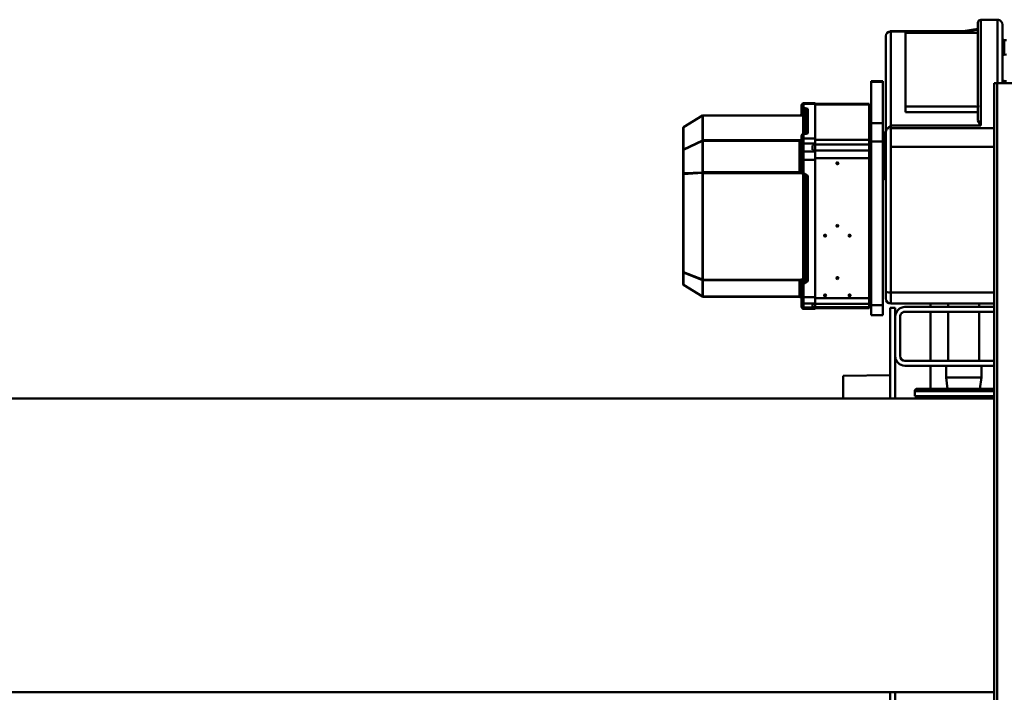
# Model space of a CAD drawing. Units: millimetres. Extents: x 0 to 23760, y 0 to 16800.
# Drawn here: x 8405 to 9410, y 3212 to 3899 of the extents above; entities that cross this region are included whole.
import ezdxf

# ---------------------------------------------------------------- set-up
doc = ezdxf.new("R2010")
doc.units = ezdxf.units.MM
doc.header["$MEASUREMENT"] = 0
doc.layers.add('(1) Shape lines', color=7, linetype='Continuous', lineweight=35)

# ---------------------------------------------------------------- blocks, each defined once
blk = doc.blocks.new('MACRO_10_06ccfd34-7881-49c4-bb8c-f57c2a4a65a1')
at = {"layer": '(1) Shape lines', "color": 7, "linetype": 'Continuous', "lineweight": 50, "ltscale": 120}
for p, q in [((4145, -722), (4145, 778)), ((4148, -722), (4148, 778)), ((4254.1, -100), (4254.1, -14)), ((4249.1, -59), (4249.1, -100)), ((4148, -100), (6116, -100)), ((4217.1, -99.9), (4217.1, -100)), ((6116, -400), (4148, -400)), ((4217.1, -400), (4217.1, -402.6)), ((4249.1, -443.5), (4249.1, -400)), ((4254.1, -492.5), (4254.1, -400)), ((4302.1, -423.2), (4302.1, -400)), ((4229.1, -402.6), (4147.7, -402.6)), ((4228.9, -407.5), (4147.9, -407.5)), ((4226.4, -410), (4147.9, -410)), ((4161.1, -421.4), (4162.7, -410)), ((4195.5, -410), (4197.1, -421.4)), ((4213.1, -410), (4213.1, -433.5)), ((4229.1, -402.6), (4229.1, -407.5)), ((4197.1, -421.4), (4161.1, -421.4)), ((4161.1, -433.5), (4161.1, -421.4)), ((4197.1, -421.4), (4197.1, -433.5)), ((4302.1, -423.2), (4254.1, -424)), ((4148, -433.5), (4239.1, -433.5)), ((4148, -438.5), (4239.1, -438.5)), ((4163.2, -488.5), (4163.2, -438.5)), ((4195, -438.5), (4195, -488.5)), ((4213.1, -438.5), (4213.1, -488.5)), ((4244.1, -443.5), (4244.1, -483.5)), ((4249.1, -443.5), (4249.1, -483.5)), ((4239.1, -488.5), (4148, -488.5)), ((4249.1, -492.5), (4249.1, -483.5)), ((4261.6, -485), (4261.6, -495.5)), ((4261.6, -485), (4273.6, -485)), ((4273.6, -485), (4273.6, -495.5)), ((4275.6, -492.2), (4275.6, -493.3)), ((4275.6, -492.2), (4330.6, -492.2)), ((4330.6, -491.6), (4342.6, -491.6)), ((4342.6, -491.6), (4342.6, -492.9)), ((4239.1, -493.5), (4148, -493.5)), ((4148, -497.1), (4253.6, -497.1)), ((4148, -497.2), (4253.6, -497.2)), ((4163.2, -497.2), (4163.2, -493.5)), ((4195, -493.5), (4195, -497.2)), ((4213.1, -493.5), (4213.1, -497.2)), ((4249.1, -492.5), (4254.1, -492.5)), ((4258.6, -502.4), (4258.6, -502.1)), ((4273.6, -495.5), (4261.6, -495.5)), ((4261.6, -495.5), (4261.6, -662.4)), ((4273.6, -494), (4273.6, -494)), ((4273.6, -494.6), (4273.6, -494.6)), ((4273.6, -495.4), (4273.6, -495.4)), ((4273.6, -662.4), (4273.6, -495.5)), ((4275.6, -493.3), (4275.6, -496.6)), ((4275.6, -493.3), (4332.6, -493.3)), ((4275.6, -496.6), (4275.6, -501.7)), ((4275.6, -496.6), (4332.6, -496.6)), ((4275.6, -501.7), (4275.6, -502.5)), ((4275.6, -502.5), (4275.6, -645.5)), ((4275.6, -502.5), (4330.6, -502.5)), ((4309.6, -502.5), (4309.6, -502.5)), ((4309.6, -502.5), (4309.6, -502.5)), ((4309.6, -502.5), (4309.6, -502.5)), ((4330.6, -492.9), (4330.6, -497.1)), ((4330.6, -492.9), (4342.6, -492.9)), ((4330.6, -503.5), (4330.6, -497.1)), ((4342.6, -497.1), (4330.6, -497.1)), ((4332.6, -493.8), (4332.6, -493.3)), ((4332.6, -493.8), (4333.6, -493.8)), ((4332.6, -496.6), (4332.6, -496.1)), ((4332.6, -496.1), (4333.6, -496.1)), ((4332.6, -497), (4332.6, -497)), ((4333.6, -496.1), (4333.6, -493.8)), ((4333.6, -497.1), (4333.6, -497.1)), ((4342.6, -492.9), (4342.6, -497.1)), ((4342.6, -503.5), (4342.6, -497.1)), ((4344.6, -494.7), (4344.6, -498.8)), ((4344.6, -504.1), (4344.6, -498.8)), ((4148, -508.3), (4253.6, -508.3)), ((4253.6, -657.2), (4253.6, -508.3)), ((4258.6, -509.8), (4258.6, -658.7)), ((4273.6, -505.3), (4273.6, -505.3)), ((4295.6, -505.6), (4295.6, -504.4)), ((4295.6, -506.3), (4295.6, -505.6)), ((4320.6, -505.6), (4320.6, -504.4)), ((4320.6, -506.3), (4320.6, -505.6)), ((4330.6, -503.5), (4330.6, -643.9)), ((4342.6, -503.5), (4330.6, -503.5)), ((4332.6, -503.5), (4332.6, -503.5)), ((4335.6, -503.4), (4335.6, -503.4)), ((4335.6, -503.5), (4335.6, -503.5)), ((4336, -503.5), (4336, -503.5)), ((4336.6, -503.5), (4336.6, -503.5)), ((4338.1, -503.5), (4338.1, -503.5)), ((4339.6, -503.4), (4339.6, -503.4)), ((4339.6, -503.5), (4339.6, -503.5)), ((4342.6, -503.5), (4342.6, -517.9)), ((4344.6, -504.1), (4344.6, -518.5)), ((4346.6, -504), (4445.3, -504)), ((4346.6, -520.8), (4346.6, -504.1)), ((4346.6, -504.1), (4445.3, -504.1)), ((4445.3, -504.1), (4445.3, -520.8)), ((4445.8, -504.2), (4445.8, -521)), ((4465.1, -516.2), (4445.8, -504.2)), ((4445.9, -504.1), (4465.1, -516.1)), ((4273.6, -519.4), (4273.6, -519.4)), ((4273.6, -520), (4273.6, -520)), ((4308.1, -523.2), (4308.1, -522)), ((4338.1, -519.8), (4338.1, -627.6)), ((4340, -520.3), (4341.1, -521.5)), ((4340, -520.3), (4340, -628)), ((4342.6, -517.9), (4340.9, -517.9)), ((4340.9, -519.2), (4342.1, -520.5)), ((4342.6, -519.2), (4340.9, -519.2)), ((4341.1, -521.5), (4341.1, -628.8)), ((4342.6, -519.2), (4342.6, -517.9)), ((4343.1, -522), (4343.1, -520.7)), ((4343.6, -520.7), (4343.1, -520.7)), ((4343.1, -522), (4343.1, -628.8)), ((4343.6, -522), (4343.1, -522)), ((4343.6, -520.7), (4343.6, -519.5)), ((4344.6, -519.5), (4344.6, -518.5)), ((4346.6, -520.8), (4445.3, -520.8)), ((4346.6, -521.4), (4445.3, -521.4)), ((4444.3, -520.8), (4444.3, -520.8)), ((4444.3, -520.8), (4444.3, -520.8)), ((4444.3, -521.4), (4444.3, -521.4)), ((4444.3, -521.4), (4444.3, -521.4)), ((4444.8, -520.8), (4444.8, -520.8)), ((4444.8, -520.8), (4444.8, -520.8)), ((4444.8, -521.4), (4444.8, -521.4)), ((4444.8, -521.4), (4444.8, -521.4)), ((4445.3, -520.8), (4445.3, -521.4)), ((4445.3, -521.4), (4445.3, -630.3)), ((4465.1, -528.7), (4445.8, -521)), ((4445.8, -521.5), (4445.8, -630.4)), ((4465.1, -529.2), (4445.8, -521.5)), ((4465.1, -516.2), (4465.1, -528.7)), ((4465.6, -517), (4465.6, -529.5)), ((4273.6, -530.1), (4273.6, -530.1)), ((4273.6, -530.7), (4273.6, -530.7)), ((4308.1, -523.9), (4308.1, -523.2)), ((4461.1, -527.1), (4461.1, -527.1)), ((4461.1, -527.1), (4461.1, -527.1)), ((4461.1, -527.6), (4461.1, -527.6)), ((4461.1, -527.6), (4461.1, -527.6)), ((4461.6, -527.3), (4461.6, -527.3)), ((4461.6, -527.8), (4461.6, -527.8)), ((4465.1, -529.2), (4465.1, -629.3)), ((4465.6, -529.5), (4465.6, -629.6)), ((4273.6, -535.2), (4273.6, -535.2)), ((4273.6, -541.4), (4273.6, -541.4)), ((4273.6, -555.5), (4273.6, -555.5)), ((4273.6, -556.1), (4273.6, -556.1)), ((4295.6, -566.6), (4295.6, -565.4)), ((4295.6, -567.3), (4295.6, -566.6)), ((4320.6, -566.6), (4320.6, -565.4)), ((4320.6, -567.3), (4320.6, -566.6)), ((4308.1, -576.6), (4308.1, -575.4)), ((4308.1, -577.3), (4308.1, -576.6)), ((4260.6, -624.4), (4261.6, -624.4)), ((4340.7, -628.8), (4340, -628)), ((4340.9, -628.8), (4342.6, -628.8)), ((4340.9, -629.5), (4342.6, -629.5)), ((4341.5, -629.5), (4341.5, -629.5)), ((4342.6, -629.5), (4342.6, -628.8)), ((4342.6, -629.5), (4342.6, -643.9)), ((4344.6, -630.1), (4344.6, -644.5)), ((4344.7, -629.9), (4344.7, -629.9)), ((4346.6, -630.3), (4445.3, -630.3)), ((4346.6, -631.1), (4445.3, -631.1)), ((4346.6, -663.3), (4346.6, -631.1)), ((4445.3, -630.3), (4445.3, -631.1)), ((4445.3, -631.1), (4445.3, -663.3)), ((4465.1, -629.3), (4445.8, -630.4)), ((4465.1, -630), (4445.8, -631)), ((4445.8, -631), (4445.8, -663.2)), ((4465.1, -630), (4465.1, -654)), ((4465.6, -629.6), (4465.6, -653.6)), ((4308.1, -640.5), (4308.1, -639.3)), ((4308.1, -641.2), (4308.1, -640.5)), ((4273.6, -651.7), (4273.6, -651.7)), ((4275.6, -645.5), (4275.6, -653.2)), ((4275.6, -645.5), (4275.6, -645.5)), ((4275.6, -645.5), (4330.6, -645.5)), ((4275.6, -653.2), (4275.6, -659.4)), ((4275.6, -653.2), (4332.6, -653.2)), ((4309.6, -653.1), (4309.6, -653.1)), ((4309.6, -653.2), (4309.6, -653.1)), ((4309.6, -653.1), (4309.6, -653.1)), ((4330.6, -643.9), (4330.6, -652.3)), ((4330.6, -643.9), (4342.6, -643.9)), ((4330.6, -652.3), (4330.6, -660.3)), ((4330.6, -652.3), (4342.6, -652.3)), ((4332.6, -654.1), (4332.6, -653.2)), ((4342.6, -643.9), (4342.6, -652.3)), ((4342.6, -652.3), (4342.6, -660.3)), ((4344.6, -644.5), (4344.6, -651.3)), ((4344.6, -651.3), (4344.6, -659.4)), ((4148, -657.2), (4253.6, -657.2)), ((4253.6, -676), (4253.6, -657.2)), ((4258.6, -658.7), (4258.6, -671.7)), ((4261.6, -662.4), (4261.6, -681.2)), ((4273.6, -662.4), (4261.6, -662.4)), ((4273.6, -657.9), (4273.6, -657.9)), ((4273.6, -662.4), (4273.6, -681.2)), ((4275.6, -659.4), (4275.6, -664.3)), ((4275.6, -659.4), (4332.6, -659.4)), ((4330.6, -665.7), (4330.6, -660.3)), ((4342.6, -660.3), (4330.6, -660.3)), ((4332.6, -654.1), (4333.6, -654.1)), ((4332.6, -659.4), (4332.6, -658.5)), ((4332.6, -658.5), (4333.6, -658.5)), ((4332.6, -660.4), (4332.6, -660.4)), ((4333.4, -660.3), (4333.4, -660.3)), ((4333.6, -658.5), (4333.6, -654.1)), ((4335.7, -660.3), (4335.7, -660.3)), ((4335.8, -660.3), (4335.8, -660.3)), ((4336.6, -660.3), (4336.6, -660.3)), ((4336.6, -660.3), (4336.6, -660.3)), ((4342.6, -665.7), (4342.6, -660.3)), ((4344.6, -663.8), (4344.6, -659.4)), ((4346.6, -663.3), (4445.3, -663.3)), ((4444.3, -663.3), (4444.3, -663.3)), ((4444.3, -663.3), (4444.3, -663.3)), ((4444.8, -663.3), (4444.8, -663.3)), ((4444.8, -663.3), (4444.8, -663.3)), ((4445.3, -663.3), (4445.3, -663.8)), ((4465.1, -654), (4445.8, -663.2)), ((4465.1, -654.4), (4445.8, -663.6)), ((4461.1, -655.9), (4461.1, -655.9)), ((4461.1, -655.9), (4461.1, -655.9)), ((4461.1, -656.3), (4461.1, -656.3)), ((4461.1, -656.3), (4461.1, -656.3)), ((4461.6, -655.7), (4461.6, -655.7)), ((4461.6, -656.1), (4461.6, -656.1)), ((4465.1, -654.4), (4465.1, -677)), ((4465.6, -653.6), (4465.6, -676.1)), ((4258.6, -671.7), (4258.6, -674.4)), ((4261.6, -671.4), (4260.6, -671.4)), ((4275.6, -664.3), (4275.6, -664.3)), ((4275.6, -664.3), (4275.6, -700.4)), ((4275.6, -664.3), (4330.6, -664.3)), ((4279.6, -664.3), (4279.6, -664.3)), ((4281.6, -664.3), (4281.6, -664.3)), ((4281.6, -664.4), (4281.6, -664.4)), ((4299.6, -664.3), (4299.6, -664.3)), ((4301.6, -664.3), (4301.6, -664.3)), ((4305.6, -664.4), (4305.6, -664.4)), ((4328.6, -664.3), (4328.6, -664.3)), ((4330.6, -665.7), (4330.6, -701)), ((4342.6, -665.7), (4330.6, -665.7)), ((4332.6, -665.7), (4332.6, -665.7)), ((4333.4, -665.7), (4333.4, -665.7)), ((4335.8, -665.7), (4335.8, -665.7)), ((4336.6, -665.7), (4336.6, -665.7)), ((4338.1, -670.9), (4338.1, -695.8)), ((4340, -670.4), (4340, -694.4)), ((4342.6, -670.3), (4340.9, -670.3)), ((4342.6, -670.3), (4340.9, -670.3)), ((4341, -665.7), (4341, -665.7)), ((4341.1, -665.7), (4341.1, -665.7)), ((4341.1, -670.3), (4341.1, -690.3)), ((4342, -665.7), (4342, -665.7)), ((4342.6, -665.7), (4342.6, -670.3)), ((4342.8, -670.2), (4342.6, -670.3)), ((4343.1, -670.2), (4343.1, -688.9)), ((4344.6, -663.8), (4344.6, -668.4)), ((4344.6, -668.4), (4344.6, -668.4)), ((4346.6, -663.8), (4445.3, -663.8)), ((4444.3, -663.8), (4444.3, -663.8)), ((4444.3, -663.8), (4444.3, -663.8)), ((4444.8, -663.8), (4444.8, -663.8)), ((4444.8, -663.8), (4444.8, -663.8)), ((4445.3, -663.8), (4445.3, -689.1)), ((4445.8, -663.6), (4445.8, -689)), ((4148, -676), (4253.6, -676)), ((4161.6, -786.8), (4161.6, -679)), ((4253.6, -679), (4161.6, -679)), ((4253.6, -679), (4253.6, -676)), ((4253.6, -774.8), (4253.6, -679)), ((4258.6, -674.4), (4258.6, -770.1)), ((4261.6, -681.2), (4261.6, -723.3)), ((4273.6, -681.2), (4261.6, -681.2)), ((4273.6, -681.2), (4273.6, -681.2)), ((4273.6, -723.3), (4273.6, -681.2)), ((4465.1, -677), (4445.8, -689)), ((4465.1, -677), (4445.9, -689)), ((4164.6, -683.9), (4164.6, -697.1)), ((4238.6, -692.6), (4164.6, -692.6)), ((4238.6, -692.6), (4238.6, -698.3)), ((4273.6, -687.8), (4273.6, -687.8)), ((4340, -694.4), (4341.1, -690.3)), ((4340.9, -695.2), (4342.1, -690.9)), ((4342.2, -690.8), (4342.2, -690.8)), ((4343.1, -690.2), (4343.1, -688.9)), ((4343.6, -688.9), (4343.1, -688.9)), ((4343.6, -690.2), (4343.1, -690.2)), ((4343.6, -694.2), (4343.6, -690.2)), ((4344.6, -691.2), (4344.7, -690.5)), ((4344.6, -694.5), (4344.6, -691.2)), ((4344.6, -691.2), (4344.6, -691.2)), ((4344.8, -690.4), (4345.1, -689.9)), ((4345.2, -689.8), (4345.2, -689.8)), ((4346.6, -689.1), (4445.3, -689.1)), ((4346.6, -689.1), (4346.6, -689.1)), ((4346.6, -689.1), (4346.6, -689.1)), ((4445.3, -689.1), (4346.6, -689.1)), ((4445.3, -689.1), (4445.3, -689.1)), ((4238.6, -698.3), (4164.3, -698.3)), ((4164.6, -701), (4164.6, -783.8)), ((4238.6, -773.5), (4238.6, -698.3)), ((4273.6, -699.1), (4273.6, -699.1)), ((4275.6, -700.4), (4275.6, -700.4)), ((4275.6, -700.4), (4275.6, -700.9)), ((4275.6, -700.4), (4330.6, -700.4)), ((4330.6, -700.9), (4275.6, -700.9)), ((4330.6, -701), (4330.6, -701.5)), ((4330.6, -701), (4342.6, -701)), ((4342.6, -701.5), (4330.6, -701.5)), ((4338.3, -696), (4338.3, -696)), ((4340.9, -695.2), (4342.6, -695.2)), ((4340.9, -696.4), (4342.6, -696.4)), ((4342.6, -696.4), (4342.6, -695.2)), ((4342.6, -696.4), (4342.6, -701)), ((4344.6, -694.5), (4344.6, -699.1)), ((4145, -722), (4119, -722)), ((4139.6, -781.8), (4139.6, -722.3)), ((4144.6, -722.9), (4144.6, -786.8)), ((4145, -722), (4148, -722)), ((4273.6, -723.3), (4261.6, -723.3)), ((4137.7, -724.3), (4135.5, -724.2)), ((4273.6, -724), (4261.6, -724)), ((4135.5, -751.2), (4137.7, -751.1)), ((4137.7, -766), (4135.5, -765.9)), ((4164.6, -773.5), (4238.6, -773.5)), ((4179.6, -774.8), (4253.6, -774.8)), ((4253.6, -775.1), (4179.6, -775.1)), ((4144.6, -786.8), (4161.6, -786.8)), ((4161.6, -786.9), (4144.6, -786.9))]:
    blk.add_line(p, q, dxfattribs=at)
at = {"layer": '(1) Shape lines', "color": 7, "linetype": 'Continuous', "lineweight": 50, "ltscale": 40}
for p, q in [((4275.4, -493), (4275.6, -492.2)), ((4273.6, -494), (4273.9, -494)), ((4274.7, -493.7), (4275.2, -493.3)), ((4275.1, -493.4), (4275.5, -492.8)), ((4344.7, -502.6), (4344.8, -502.7)), ((4345.1, -503.3), (4345.2, -503.3)), ((4345.8, -503.8), (4345.2, -503.3)), ((4345.2, -503.3), (4345.8, -503.8)), ((4345.8, -503.8), (4345.8, -503.8)), ((4345.8, -503.8), (4346.1, -503.9)), ((4274.1, -520), (4273.6, -519.9)), ((4274.6, -520.2), (4274.1, -520)), ((4275, -520.6), (4274.6, -520.2)), ((4275.3, -521), (4275, -520.6)), ((4275.5, -521.5), (4275.3, -521)), ((4275.6, -521.9), (4275.5, -521.5)), ((4273.6, -530.1), (4274.1, -530)), ((4274.1, -530), (4274.6, -529.8)), ((4274.6, -529.8), (4275, -529.5)), ((4275, -529.5), (4275.3, -529.1)), ((4275.3, -529.1), (4275.5, -528.6)), ((4275.5, -528.6), (4275.6, -528.1)), ((4274.1, -556.1), (4273.6, -556)), ((4274.6, -556.3), (4274.1, -556.1)), ((4275, -556.6), (4274.6, -556.3)), ((4275.3, -557.1), (4275, -556.6)), ((4275.5, -557.6), (4275.3, -557.1)), ((4275.6, -558), (4275.5, -557.6)), ((4340.1, -628.6), (4340.4, -628.7)), ((4340.8, -628.8), (4340.9, -628.8)), ((4273.6, -637.1), (4274.1, -637)), ((4275.3, -636), (4275.5, -635.6)), ((4275.5, -635.6), (4275.6, -635.1)), ((4274.6, -646.1), (4274.3, -646.1)), ((4274.7, -646), (4274.6, -646.1)), ((4274.1, -663.1), (4273.6, -663)), ((4274.6, -662.7), (4274.2, -662.5)), ((4274.3, -662.6), (4274.3, -662.6)), ((4275, -663), (4274.6, -662.7)), ((4275.3, -663.3), (4275.3, -663.4)), ((4275.3, -663.4), (4275.5, -663.6)), ((4275.3, -664.1), (4275, -663.6)), ((4275.5, -663.7), (4275.3, -663.4)), ((4275.3, -663.4), (4275.5, -663.6)), ((4275.5, -664.5), (4275.3, -664.1)), ((4275.5, -663.6), (4275.5, -663.6)), ((4275.6, -665), (4275.5, -664.5)), ((4339.3, -670.4), (4339.3, -670.5)), ((4344.8, -664.4), (4344.7, -664.5)), ((4344.7, -664.5), (4344.7, -664.6)), ((4345.2, -664), (4345, -664.2)), ((4345, -664.2), (4345.2, -664)), ((4345.2, -664), (4345, -664.2)), ((4345.8, -663.7), (4345.2, -664)), ((4345.8, -663.7), (4345.5, -663.8)), ((4345.5, -663.8), (4345.5, -663.8)), ((4345.9, -663.7), (4345.7, -663.8)), ((4346.2, -663.5), (4345.8, -663.7)), ((4344.9, -690.2), (4345.1, -689.9)), ((4345.6, -689.4), (4345.2, -689.8)), ((4345.2, -689.7), (4345.6, -689.4)), ((4345.7, -689.4), (4345.2, -689.7)), ((4345.2, -689.7), (4345.6, -689.4)), ((4345.8, -689.3), (4345.6, -689.4)), ((4345.6, -689.4), (4345.7, -689.4)), ((4345.6, -689.4), (4345.7, -689.4)), ((4346.6, -689.1), (4346.1, -689.1)), ((4274.3, -698.7), (4274.6, -698.8)), ((4274.6, -698.8), (4274.7, -698.8)), ((4275.2, -699.8), (4274.7, -699.4)), ((4275.5, -700.3), (4275.1, -699.7)), ((4275.3, -699.4), (4275.3, -699.5)), ((4275.3, -699.4), (4275.3, -699.5)), ((4275.3, -699.5), (4275.5, -699.7)), ((4275.3, -699.5), (4275.5, -699.7)), ((4275.6, -700.9), (4275.4, -700.3)), ((4275.5, -699.7), (4275.5, -699.7))]:
    blk.add_line(p, q, dxfattribs=at)
at = {"layer": '(1) Shape lines', "color": 7, "linetype": 'Continuous', "lineweight": 50, "ltscale": 120}
for points in [[(4330.6, -491.6), (4330.6, -491.6), (4330.6, -492.9)], [(4253.6, -508.3), (4253.6, -497.1), (4253.6, -497.2)], [(4258.6, -502.1), (4258.6, -502.1), (4258.6, -509.8)], [(4273.9, -494.4), (4273.6, -494)], [(4273.6, -502.4), (4273.9, -497.2)], [(4275.6, -501.7), (4273.6, -502.4)], [(4273.6, -519.4), (4273.6, -502.4)], [(4275.6, -493.3), (4273.9, -494.4)], [(4273.9, -497.2), (4273.9, -494.4)], [(4275.6, -496.6), (4273.9, -497.2)], [(4275.6, -502.5), (4275.6, -502.5)], [(4338.3, -497.1), (4338.3, -497.1)], [(4340.9, -497.1), (4340.9, -497.1)], [(4344.6, -493.7), (4344.6, -493.6), (4344.6, -494.7)], [(4344.6, -501.9), (4345.2, -503.3)], [(4345.2, -503.3), (4346.6, -504.1)], [(4345.2, -503.3), (4345.2, -503.3)], [(4346.1, -504), (4346.6, -504)], [(4346.6, -504.1), (4346.6, -504)], [(4346.6, -504.1), (4346.6, -504)], [(4445.3, -504), (4445.3, -504), (4445.3, -504.1)], [(4273.6, -519.9), (4273.6, -519.4)], [(4340.9, -517.9), (4338.1, -519.8)], [(4338.1, -519.8), (4340, -520.3)], [(4340, -520.3), (4340.9, -519.2)], [(4340.9, -519.2), (4340.9, -517.9)], [(4344.3, -520.3), (4343.6, -520.7)], [(4343.6, -520.7), (4343.6, -521.2)], [(4344.9, -521), (4343.6, -521.2)], [(4343.6, -521.2), (4343.6, -522)], [(4343.6, -522), (4345.1, -521.7)], [(4344.6, -519.5), (4344.3, -520.3)], [(4344.9, -521), (4344.3, -520.3)], [(4345.2, -520.6), (4344.6, -519.5)], [(4344.9, -521), (4345.2, -520.6)], [(4344.9, -521), (4345.1, -521.7)], [(4344.9, -521), (4346.6, -521.1)], [(4345.1, -521.7), (4346.6, -521.4)], [(4346.6, -520.8), (4345.2, -520.6)], [(4346.6, -521.1), (4346.6, -520.8)], [(4346.6, -521.4), (4346.6, -521.1)], [(4273.6, -555.5), (4273.6, -541.7), (4273.6, -533.8), (4273.6, -530.1)], [(4273.6, -556), (4273.6, -555.5)], [(4260.6, -624.5), (4260.6, -624.4), (4260.6, -671.4), (4260.6, -671.3)], [(4338.1, -627.6), (4340.9, -629.5)], [(4340, -628), (4338.1, -627.6)], [(4340.2, -628.6), (4340, -628)], [(4340.9, -629.5), (4340.9, -628.8)], [(4342.6, -628.8), (4344.6, -630.1)], [(4345.1, -630), (4344.6, -629.9)], [(4344.9, -630.5), (4344.6, -630.6)], [(4344.9, -630.5), (4344.6, -630.5)], [(4344.6, -631.1), (4345.2, -630.9)], [(4344.9, -630.5), (4345.1, -630)], [(4344.9, -630.5), (4345.2, -630.9)], [(4344.9, -630.5), (4346.6, -630.7)], [(4346.6, -630.3), (4345.1, -630)], [(4345.2, -630.9), (4346.6, -631.1)], [(4346.6, -630.7), (4346.6, -630.3)], [(4346.6, -631.1), (4346.6, -630.7)], [(4275.6, -645.5), (4273.6, -646.1)], [(4273.6, -646.1), (4275.6, -645.5)], [(4273.6, -646.5), (4273.6, -646.1)], [(4273.9, -653.2), (4273.6, -646.6)], [(4273.9, -658.6), (4273.9, -653.2)], [(4275.6, -653.2), (4273.9, -653.2)], [(4273.6, -662.3), (4273.9, -658.6)], [(4275.6, -664.3), (4273.6, -662.4)], [(4275.6, -664.3), (4273.6, -662.4)], [(4275.6, -659.4), (4273.9, -658.6)], [(4346.6, -663.3), (4345.2, -664)], [(4346.6, -663.6), (4346.6, -663.3)], [(4335.7, -665.7), (4335.7, -665.7)], [(4336.6, -665.7), (4336.6, -665.7)], [(4340.9, -670.3), (4338.1, -670.9)], [(4338.1, -670.9), (4339.3, -670.4)], [(4340.9, -670.3), (4340.9, -670.3)], [(4342.6, -670.3), (4342.6, -670.3), (4342.6, -670.3)], [(4344, -669.7), (4344, -669.7), (4343.9, -669.8)], [(4345.2, -664), (4344.6, -665.1)], [(4345.2, -664), (4345.2, -664)], [(4345.5, -663.8), (4346.6, -663.8)], [(4345.8, -663.7), (4346.6, -663.6)], [(4346.6, -663.8), (4346.6, -663.6)], [(4161.6, -679), (4164.6, -683.9)], [(4258.6, -674.4), (4253.6, -679)], [(4273.6, -690.6), (4273.6, -690.6)], [(4345.1, -689), (4343.6, -688.9)], [(4343.6, -688.9), (4343.6, -689.4)], [(4343.6, -689.4), (4343.6, -690.2)], [(4344.9, -689.5), (4343.6, -689.4)], [(4343.6, -690.2), (4344.3, -690.6)], [(4344.9, -689.5), (4344.3, -690.6)], [(4344.3, -690.6), (4344.6, -691.2)], [(4344.9, -689.5), (4345.1, -689)], [(4344.9, -689.5), (4346.6, -689.1)], [(4344.9, -689.5), (4345.2, -689.8)], [(4346.6, -689.1), (4345.1, -689)], [(4345.2, -689.7), (4345.7, -689.3)], [(4346.6, -689), (4346.6, -689.1)], [(4164.3, -698.3), (4164.6, -697.1)], [(4164.6, -701), (4164.3, -698.3)], [(4273.6, -698.6), (4273.6, -698.5)], [(4275.6, -700.4), (4273.6, -698.5)], [(4275.6, -700.4), (4273.6, -698.5)], [(4273.6, -699.1), (4273.6, -698.7)], [(4340, -694.4), (4338.1, -695.8)], [(4338.1, -695.8), (4340.9, -696.4)], [(4340.9, -695.2), (4340, -694.4)], [(4340.9, -696.4), (4340.9, -695.2)], [(4342.6, -701), (4342.6, -701.5), (4342.6, -701.5)], [(4344.6, -699.1), (4344.6, -699.5), (4344.6, -699.4)], [(4137.7, -724.3), (4137.7, -724.3), (4137.7, -722.1)], [(4261.6, -723.3), (4261.6, -724), (4261.6, -724)], [(4273.6, -723.3), (4273.6, -724), (4273.6, -724)], [(4137.7, -765.9), (4137.7, -766), (4137.7, -751.1)], [(4139.6, -781.6), (4139.6, -781.9), (4139.6, -781.8)], [(4164.6, -777.5), (4179.6, -775.1)], [(4164.6, -783.8), (4164.6, -783.9), (4164.6, -783.5)], [(4179.6, -775.1), (4179.6, -775.1), (4179.6, -774.8)], [(4253.6, -775.1), (4253.6, -775.1), (4253.6, -774.8)]]:
    blk.add_lwpolyline(points, dxfattribs=at)
at = {"layer": '(1) Shape lines', "color": 7, "linetype": 'Continuous', "lineweight": 50, "ltscale": 40}
for points in [[(4273.9, -494), (4274.2, -493.9), (4274.7, -493.7)], [(4274.1, -637), (4274.6, -636.8), (4275, -636.5), (4275.3, -636)], [(4275.5, -645.7), (4275.5, -645.7), (4275.3, -645.8)], [(4275.5, -645.8), (4275.3, -645.8), (4275.3, -645.9)], [(4275, -663.6), (4274.6, -663.3), (4274.1, -663.1)], [(4274.3, -662.6), (4274.6, -662.7), (4274.7, -662.7)], [(4274.3, -662.6), (4274.6, -662.7), (4274.7, -662.7)], [(4274.7, -662.7), (4275, -663), (4275.3, -663.3)], [(4275.3, -663.3), (4275.3, -663.4), (4275, -663)], [(4273.6, -673.3), (4274.1, -673.2), (4274.6, -673), (4275, -672.6)], [(4275.3, -672.2), (4275.5, -671.7), (4275.6, -671.2)], [(4339.4, -670.4), (4339.1, -670.5), (4338.9, -670.6)], [(4340.9, -670.3), (4340.3, -670.3), (4339.6, -670.4), (4339.1, -670.5)], [(4345.2, -689.8), (4344.9, -690.2), (4344.7, -690.6)], [(4345.6, -689.4), (4345.6, -689.4), (4345.6, -689.4)], [(4346.1, -689.2), (4345.7, -689.4), (4345.8, -689.3)], [(4274.3, -698.7), (4273.6, -698.5), (4273.6, -698.5)], [(4274.7, -699.4), (4274.2, -699.2), (4273.9, -699.1), (4273.6, -699.1)], [(4274.3, -698.6), (4274.3, -698.7), (4274.6, -698.8), (4274.7, -698.8)], [(4275.5, -699.8), (4275.3, -699.5), (4275, -699.1)]]:
    blk.add_lwpolyline(points, dxfattribs=at)
at = {"layer": '(1) Shape lines', "color": 7, "linetype": 'Continuous', "lineweight": 50, "ltscale": 120}
for centre, radius, start, end in [((4226.6, -407.5), 2.5, 270, 0), ((4239.1, -443.5), 10, 0, 90), ((4239.1, -443.5), 5, 0, 90), ((4239.1, -483.5), 10, 270, 0), ((4239.1, -483.5), 5, 270, 0), ((4342.6, -493.6), 2, 0, 90), ((4253.6, -502.1), 5, 0, 90), ((4335.8, -503.5), 0.8, 1.4869, 1.6724), ((4445.3, -505), 1, 58.096, 90), ((4464.6, -517), 1, 21.1729, 58.096), ((4260.6, -622.4), 2, 180, 270), ((4260.6, -673.4), 2, 90, 180), ((4464.6, -676.1), 1, 301.904, 316.5894), ((4464.6, -676.1), 1, 324.2421, 336.1691), ((4464.6, -676.1), 1, 359.6634, 0), ((4445.3, -688.1), 1, 270, 301.904), ((4342.6, -699.5), 2, 270, 0), ((4137.6, -726.3), 2, 0, 88), ((4137.6, -749.1), 2, 272, 0), ((4137.6, -768), 2, 0, 88), ((4253.6, -770.1), 5, 306.1204, 319.7339), ((4144.6, -781.9), 5, 180, 180.3532), ((4161.6, -783.9), 3, 358.7682, 0), ((4253.6, -770.1), 5, 270, 282.7025), ((4144.6, -781.9), 5, 236.4819, 245.4024), ((4144.6, -781.9), 5, 255.5738, 270), ((4161.6, -783.9), 3, 270, 277.8178), ((4161.6, -783.9), 3, 308.6703, 319.0796)]:
    blk.add_arc(centre, radius, start, end, dxfattribs=at)
for centre, major_axis, ratio, start_param, end_param in [((4253.6, -502.1), (5, 0), 0.99473, 1.169319, 1.201784), ((4253.6, -502.1), (5, 0), 0.99473, 0.733199, 0.822175), ((4253.6, -502.1), (5, 0), 0.99473, 0.368366, 0.442195), ((4253.6, -502.1), (5, 0), 0.99473, 0, 0.006976), ((4342.6, -494.7), (-2, 0), 0.887011, 3.141593, 4.712389), ((4342.6, -498.8), (-2, 0), 0.887011, 3.141593, 4.712389), ((4253.6, -509.8), (5, 0), 0.300706, 0, 1.570796), ((4295.6, -505.3), (-1, 0), 0.953717, 4.712389, 7.853982), ((4295.6, -506.5), (1, 0), 0.953717, 1.570796, 2.447836), ((4295.6, -505.3), (-1, 0), 0.953717, 1.570796, 4.712389), ((4295.6, -506.5), (1, 0), 0.953717, 0.693757, 1.570796), ((4320.6, -505.3), (-1, 0), 0.953717, 4.712389, 7.853982), ((4320.6, -506.5), (1, 0), 0.953717, 1.570796, 2.447836), ((4320.6, -505.3), (-1, 0), 0.953717, 1.570796, 4.712389), ((4320.6, -506.5), (1, 0), 0.953717, 0.693757, 1.570796), ((4342.6, -504.1), (-2, 0), 0.300706, 3.141593, 4.712389), ((4445.3, -505), (-1, 0), 0.887011, 4.18879, 4.712389), ((4445.3, -505), (0.528, 0.849), 0.046188, 5.871327, 6.405135), ((4308.1, -523), (-1, 0), 0.953717, 4.712389, 7.853982), ((4308.1, -523), (-1, 0), 0.953717, 1.570796, 4.712389), ((4342.1, -521.5), (-0.747, -0.665), 0.92122, 4.025052, 5.595848), ((4343.1, -521.4), (-2, 0), 0.300706, 0.261799, 1.570796), ((4343.1, -520.4), (-1, 0), 0.300706, 0.261799, 1.570796), ((4342.6, -518.5), (-2, 0), 0.300706, 3.141593, 4.712389), ((4342.6, -519.5), (-1, 0), 0.300706, 3.141593, 4.712389), ((4343.6, -518.5), (-1, 0), 0.953717, 1.570796, 3.141593), ((4445.3, -521.7), (-1, 0), 0.887011, 4.18879, 4.712389), ((4445.3, -521.7), (-1, 0), 0.300706, 4.18879, 4.712389), ((4445.3, -521.7), (-0.373, -0.928), 0.405965, 2.0131, 2.688703), ((4464.6, -517), (0.528, 0.849), 0.046188, 5.871327, 6.321837), ((4464.6, -517), (-1, 0), 0.887011, 3.141593, 4.18879), ((4464.6, -517), (-1, 0), 0.953717, 3.478641, 3.506055), ((4464.6, -517), (-1, 0), 0.953717, 3.141593, 3.159394), ((4308.1, -524.2), (1, 0), 0.953717, 1.570796, 2.447836), ((4308.1, -524.2), (1, 0), 0.953717, 0.693757, 1.570796), ((4464.6, -529.5), (-1, 0), 0.887011, 3.403351, 4.18879), ((4464.6, -529.5), (-0.373, -0.928), 0.405965, 2.0131, 2.688703), ((4464.6, -529.5), (-1, 0), 0.300706, 3.141593, 4.18879), ((4464.6, -529.5), (-1, 0), 0.887011, 3.141593, 3.339307), ((4295.6, -566.4), (-1, 0), 0.953717, 4.712389, 7.853982), ((4295.6, -567.6), (1, 0), 0.953717, 1.570796, 2.447836), ((4295.6, -566.4), (-1, 0), 0.953717, 1.570796, 4.712389), ((4295.6, -567.6), (1, 0), 0.953717, 0.693757, 1.570796), ((4320.6, -566.4), (-1, 0), 0.953717, 4.712389, 7.853982), ((4320.6, -567.6), (1, 0), 0.953717, 1.570796, 2.447836), ((4320.6, -566.4), (-1, 0), 0.953717, 1.570796, 4.712389), ((4320.6, -567.6), (1, 0), 0.953717, 0.693757, 1.570796), ((4308.1, -576.4), (-1, 0), 0.953717, 4.712389, 7.853982), ((4308.1, -577.6), (1, 0), 0.953717, 1.570796, 2.447836), ((4308.1, -576.4), (-1, 0), 0.953717, 1.570796, 4.712389), ((4308.1, -577.6), (1, 0), 0.953717, 0.693757, 1.570796), ((4342.1, -629.2), (-0.747, -0.665), 0.92122, 5.783075, 5.785049), ((4343.1, -629.2), (-2, 0), 0.300706, 0.578464, 0.58221), ((4342.6, -630.1), (-2, 0), 0.300706, 3.141593, 4.712389), ((4343.6, -630.1), (-1, 0), 0.953717, 3.141593, 3.145166), ((4445.3, -630.6), (-1, 0), 0.300706, 4.324792, 4.712389), ((4445.3, -630.6), (-1, 0), 0.461749, 1.570796, 2.094395), ((4445.3, -630.6), (0.258, -0.966), 0.443505, 1.029569, 1.743293), ((4445.3, -630.6), (-1, 0), 0.300706, 4.18879, 4.324792), ((4445.3, -630.6), (0.054, -0.999), 0.527933, 1.130192, 1.805794), ((4464.6, -629.6), (-1, 0), 0.300706, 3.141593, 4.18879), ((4464.6, -629.6), (0.054, -0.999), 0.527933, 1.130192, 1.805794), ((4464.6, -629.6), (-1, 0), 0.461749, 2.094395, 2.862735), ((4464.6, -629.6), (-1, 0), 0.461749, 2.943878, 3.141593), ((4308.1, -640.3), (-1, 0), 0.953717, 4.712389, 7.853982), ((4308.1, -641.5), (1, 0), 0.953717, 1.570796, 2.447836), ((4308.1, -640.3), (-1, 0), 0.953717, 1.570796, 4.712389), ((4308.1, -641.5), (1, 0), 0.953717, 0.693757, 1.570796), ((4342.6, -644.5), (-2, 0), 0.300706, 3.141593, 4.712389), ((4342.6, -651.3), (-2, 0), 0.461749, 1.570796, 3.141593), ((4253.6, -658.7), (5, 0), 0.300706, 0, 0.011748), ((4342.6, -659.4), (-2, 0), 0.461749, 1.570796, 3.141593), ((4445.3, -662.8), (-1, 0), 0.461749, 1.570796, 2.094395), ((4445.3, -662.8), (0.258, -0.966), 0.443505, 0.315845, 1.029569), ((4445.3, -662.8), (-0.432, 0.902), 0.340645, 3.422247, 4.09785), ((4464.6, -653.6), (-1, 0), 0.461749, 2.094395, 3.141593), ((4464.6, -653.6), (-1, 0), 0.953717, 2.094395, 2.891031), ((4464.6, -653.6), (-0.432, 0.902), 0.340645, 3.422247, 4.09785), ((4464.6, -653.6), (-1, 0), 0.953717, 2.943878, 3.141593), ((4253.6, -671.7), (5, 0), 0.873645, 5.833186, 5.913107), ((4253.6, -671.7), (5, 0), 0.873645, 6.271437, 6.283185), ((4281.6, -664), (-1.99, 0), 0.953717, 0.182412, 0.183365), ((4299.6, -664.8), (-2, 0), 0.300706, 4.084132, 4.089043), ((4342.6, -663.8), (-2, 0), 0.953717, 1.570796, 3.141593), ((4342.6, -668.4), (-2, 0), 0.953717, 1.570796, 3.141593), ((4343.6, -668.4), (-1, 0), 0.300706, 3.140027, 3.141593), ((4445.3, -662.8), (-1, 0), 0.953717, 1.570796, 1.958393), ((4445.3, -662.8), (-1, 0), 0.953717, 1.958393, 2.094395), ((4253.6, -671.7), (5, 0), 0.873645, 5.053451, 5.117728), ((4253.6, -671.7), (5, 0), 0.873645, 5.454781, 5.558622), ((4464.6, -676.1), (-1, 0), 0.953717, 2.094395, 3.141593), ((4464.6, -676.1), (-0.528, 0.849), 0.046188, 2.877848, 3.1436), ((4464.6, -676.1), (-1, 0), 0.887011, 2.792553, 3.141593), ((4343.1, -690.8), (-2, 0), 0.953717, 4.712389, 6.021386), ((4342.1, -690.6), (-0.963, 0.27), 0.290459, 0.081425, 1.652221), ((4343.1, -691.1), (-1, 0), 0.953717, 4.712389, 6.021386), ((4445.3, -688.1), (-1, 0), 0.953717, 1.570796, 2.094395), ((4445.3, -688.1), (-0.528, 0.849), 0.046188, 2.877848, 3.13653), ((4342.6, -694.2), (-1, 0), 0.953717, 1.570796, 3.141593), ((4342.6, -694.5), (-2, 0), 0.953717, 1.570796, 2.91313), ((4342.6, -699.1), (-2, 0), 0.953717, 1.570796, 3.141593), ((4343.6, -694.5), (-1, 0), 0.300706, 3.141593, 4.712389), ((4342.6, -694.5), (-2, 0), 0.953717, 3.1324, 3.141593), ((4253.6, -770.1), (5, 0), 0.953717, 4.712389, 6.283185), ((4144.6, -781.8), (-5, 0), 0.99473, 0, 1.570796), ((4161.6, -783.8), (3, 0), 0.99473, 4.712389, 6.283185), ((4179.6, -780.9), (-20, 0), 0.300706, 4.712389, 5.560451)]:
    blk.add_ellipse(centre, major_axis=major_axis, ratio=ratio, start_param=start_param, end_param=end_param, dxfattribs=at)

msp = doc.modelspace()

# ---------------------------------------------------------------- block references
at = {"color": 7, "linetype": 'ByBlock', "rotation": 180}
msp.add_blockref('MACRO_10_06ccfd34-7881-49c4-bb8c-f57c2a4a65a1', (13548.1, 3112), dxfattribs=at)

doc.saveas('drawing.dxf')
